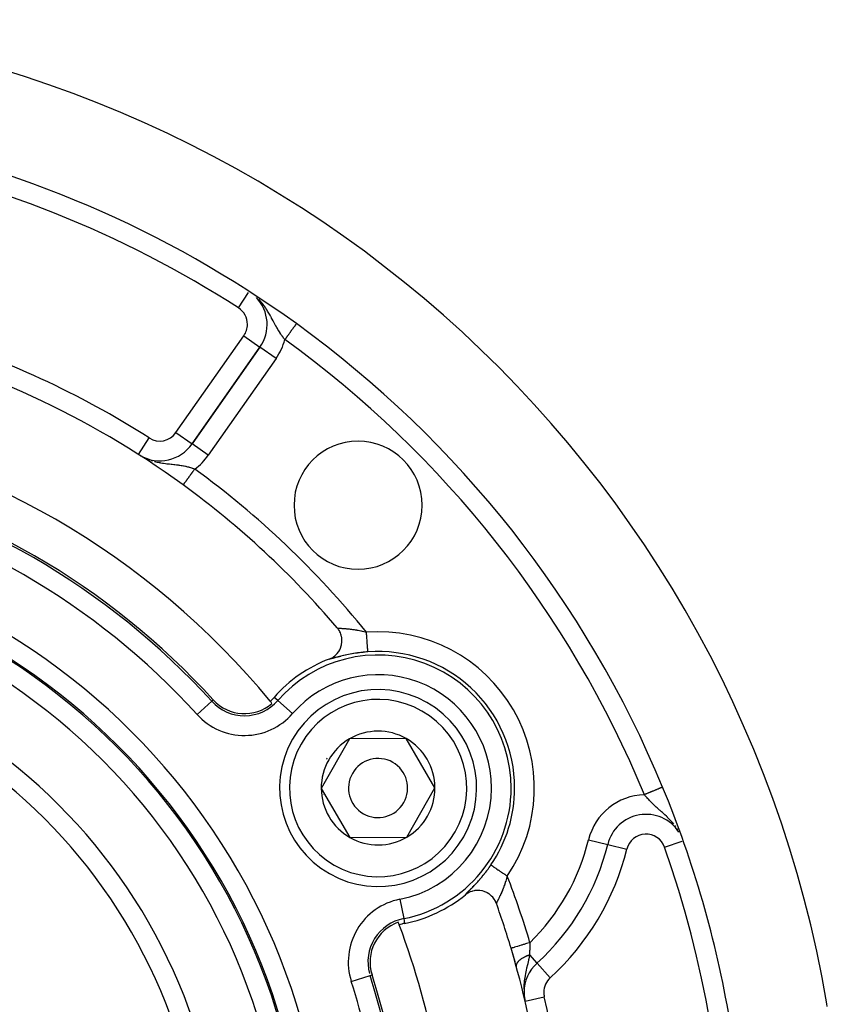
# Model space of a CAD drawing. Units: millimetres. Extents: x -345 to 575, y -396 to 396.
# Drawn here: x 503 to 544, y 91 to 141 of the extents above; entities that cross this region are included whole.
import ezdxf

# ---------------------------------------------------------------- set-up
doc = ezdxf.new("R2010")
doc.units = ezdxf.units.MM
doc.linetypes.add('DASHED', pattern=[9.652, 8.128, -1.524])
doc.layers.add('nevidi', color=4, linetype='DASHED')

msp = doc.modelspace()

# ---------------------------------------------------------------- linework, layer by layer
at = {"color": 2}
for p, q in [((515.378, 124.384), (511.934, 119.465)), ((511.934, 119.465), (515.378, 124.384)), ((515.378, 124.384), (511.934, 119.465)), ((515.377, 124.385), (515.378, 124.384)), ((515.379, 124.384), (515.378, 124.384)), ((509.219, 118.927), (509.22, 118.928)), ((509.301, 118.874), (509.302, 118.874)), ((509.334, 118.853), (509.302, 118.874)), ((509.339, 118.855), (509.391, 118.826)), ((519.915, 104.492), (518.486, 101.983)), ((522.802, 104.508), (519.915, 104.492)), ((524.26, 102.017), (522.802, 104.508)), ((518.486, 101.983), (519.944, 99.492)), ((523.545, 100.763), (524.26, 102.017)), ((522.831, 99.508), (523.545, 100.763)), ((519.944, 99.492), (522.831, 99.508)), ((528, 94.324), (528, 94.321)), ((528, 94.324), (528, 94.321)), ((528, 94.251), (528, 94.246)), ((528, 94.251), (528, 94.246)), ((528.123, 93.866), (528.122, 93.865)), ((528.791, 91.363), (528.79, 91.366)), ((528.818, 91.251), (528.833, 91.18))]:
    msp.add_line(p, q, dxfattribs=at)
for points in [[(518.893, 108.546), (518.95, 108.57), (518.993, 108.59), (519.069, 108.633), (519.105, 108.657), (519.179, 108.712), (519.207, 108.737), (519.276, 108.805), (519.298, 108.83), (519.359, 108.909), (519.376, 108.934), (519.428, 109.023), (519.44, 109.048), (519.48, 109.142), (519.489, 109.169), (519.515, 109.267), (519.521, 109.295), (519.535, 109.392), (519.537, 109.424), (519.538, 109.517), (519.536, 109.554), (519.526, 109.64), (519.518, 109.683), (519.499, 109.758), (519.483, 109.809), (519.459, 109.872), (519.432, 109.929), (519.406, 109.979), (519.366, 110.042), (519.34, 110.079), (519.3, 110.129)], [(535.814, 102.045), (535.814, 102.045), (535.813, 102.045)], [(527.376, 96.141), (527.369, 96.16), (527.334, 96.242), (527.309, 96.29), (527.27, 96.355), (527.23, 96.41), (527.191, 96.459), (527.136, 96.517), (527.099, 96.552), (527.03, 96.608), (526.996, 96.632), (526.914, 96.682), (526.884, 96.698), (526.792, 96.739), (526.764, 96.749), (526.666, 96.778), (526.639, 96.784), (526.538, 96.8), (526.51, 96.802), (526.409, 96.805), (526.38, 96.803), (526.283, 96.793), (526.251, 96.788), (526.159, 96.766), (526.125, 96.756), (526.04, 96.724), (526.004, 96.707), (525.928, 96.667), (525.89, 96.644), (525.824, 96.596), (525.802, 96.579)], [(544.172, 90.904), (544.153, 91.045)]]:
    msp.add_lwpolyline(points, dxfattribs=at)
for centre, radius, start, end in [((485, 81), 60, 9.63772, 170.36228), ((485, 81), 55, 54.133, 79.4682), ((513.74, 125.531), 2, 325, 43.3027), ((485, 81), 55, 22.4978, 54.133), ((485, 81), 45, 53.953, 76.6124), ((485, 81), 40, 39.4248, 80.5752), ((510.295, 120.612), 2, 240.2048, 325), ((520.355, 116.355), 3.25, 0, 180), ((485, 81), 37.86, 42.2898, 77.7102), ((485, 81), 45, 40.3388, 53.953), ((520.355, 116.355), 3.25, 180, 0), ((485, 81), 27.5, 0, 180), ((521.373, 102), 7, 110.7478, 138.9095), ((521.373, 102), 5, 330.335, 150.335), ((514.59, 107.915), 2.14, 222.2898, 310.7572), ((514.59, 107.915), 2, 310.8573, 318.9095), ((485, 81), 40, 39.2246, 39.4248), ((521.373, 102), 5, 150.335, 330.335), ((521.373, 102), 2.887, 120.335, 180.335), ((521.373, 102), 2.887, 60.335, 120.335), ((521.373, 102), 2.887, 0.335, 60.335), ((521.373, 102), 3, 150.335, 150.9018), ((521.373, 102), 3, 149.768, 150.335), ((521.373, 102), 1.5, 330.335, 150.335), ((521.373, 102), 1.5, 150.335, 330.335), ((521.373, 102), 2.887, 180.335, 240.335), ((521.373, 102), 2.887, 330.335, 0.335), ((485, 81), 55, 22.4745, 22.4978), ((485, 81), 55, 9.673, 22.4978), ((521.373, 102), 2.775, 186.6018, 186.629), ((521.373, 102), 2.887, 300.335, 330.335), ((534.97, 98.664), 2, 33.1351, 166.2148), ((521.373, 102), 2.887, 240.335, 300.335), ((521.373, 102), 12, 312.224, 346.2148), ((521.373, 102), 7, 281.0905, 309.2522), ((485, 81), 45, 16.6124, 19.6612), ((523.104, 93.168), 2.14, 109.2428, 197.7102), ((485, 81), 40, 20.5752, 20.7754), ((523.104, 93.168), 2, 101.0905, 109.1427), ((485, 81), 40, 0, 20.5752), ((485, 81), 45, 0, 16.6124), ((485, 81), 45, 15.3931, 16.6124), ((530.782, 91.633), 2, 132.224, 180), ((485, 81), 37.86, 0, 17.7102), ((530.782, 91.633), 2, 180, 187.3077), ((530.782, 91.633), 2, 189.3418, 190.9915)]:
    msp.add_arc(centre, radius, start, end, dxfattribs=at)
at = {"layer": 'nevidi', "color": 7, "linetype": 'Continuous'}
for p, q in [((514.282, 126.372), (514.79, 127.159)), ((511.115, 120.039), (514.559, 124.958)), ((514.559, 124.958), (515.377, 124.385)), ((516.197, 123.811), (515.379, 124.384)), ((516.197, 123.811), (512.753, 118.892)), ((511.115, 120.039), (511.934, 119.465)), ((509.22, 118.928), (509.757, 119.77)), ((512.753, 118.892), (511.934, 119.465)), ((509.679, 118.692), (509.764, 118.658)), ((509.848, 118.63), (509.922, 118.607)), ((512.929, 106.404), (513.007, 106.476)), ((516.283, 106.439), (516.097, 106.601)), ((512.189, 105.732), (512.929, 106.404)), ((517.036, 105.782), (516.283, 106.439)), ((535.813, 102.045), (535.812, 102.045)), ((536.589, 99.878), (536.559, 99.924)), ((532.056, 99.379), (533.026, 99.141)), ((533.028, 99.14), (533.999, 98.902)), ((535.913, 98.997), (536.798, 99.31)), ((522.48, 96.353), (522.672, 95.372)), ((522.672, 95.372), (522.72, 95.131)), ((529.058, 93.532), (529.437, 93.115)), ((529.438, 93.113), (530.109, 92.373)), ((520.013, 92.181), (520.965, 92.485)), ((520.965, 92.485), (521.066, 92.517)), ((528.834, 91.18), (529.807, 91.406))]:
    msp.add_line(p, q, dxfattribs=at)
for points in [[(515.48, 126.62), (515.357, 126.76), (515.312, 126.808)], [(516.639, 124.76), (516.624, 124.78), (516.603, 124.808), (516.58, 124.839), (516.55, 124.879), (516.507, 124.94), (516.499, 124.951), (516.477, 124.982), (516.456, 125.012), (516.435, 125.045), (516.405, 125.09), (516.395, 125.104), (516.363, 125.155), (516.333, 125.202), (516.292, 125.27), (516.292, 125.27), (516.263, 125.319), (516.228, 125.378), (516.221, 125.391), (516.192, 125.442), (516.187, 125.451), (516.15, 125.518), (516.12, 125.571), (516.079, 125.649), (516.077, 125.652), (516.059, 125.685), (516.047, 125.709), (516.001, 125.793), (515.969, 125.853), (515.961, 125.867), (515.921, 125.942), (515.912, 125.957), (515.887, 126.002), (515.833, 126.097), (515.828, 126.106), (515.797, 126.158), (515.768, 126.205), (515.736, 126.258), (515.695, 126.321), (515.667, 126.363), (515.625, 126.424), (515.618, 126.434), (515.577, 126.492), (515.5, 126.593), (515.469, 126.631), (515.457, 126.645), (515.431, 126.676)], [(517.224, 125.569), (517.223, 125.569), (517.221, 125.566), (517.221, 125.566), (517.218, 125.562), (517.217, 125.561), (517.215, 125.557), (517.214, 125.556), (517.213, 125.554), (517.208, 125.548), (517.207, 125.546), (517.202, 125.539), (517.2, 125.537), (517.195, 125.53), (517.194, 125.529), (517.193, 125.526), (517.186, 125.517), (517.184, 125.514), (517.176, 125.504), (517.174, 125.501), (517.166, 125.49), (517.166, 125.489), (517.163, 125.486), (517.154, 125.473), (517.152, 125.47), (517.142, 125.456), (517.139, 125.452), (517.128, 125.437), (517.127, 125.436), (517.125, 125.433), (517.114, 125.417), (517.111, 125.413), (517.099, 125.396), (517.095, 125.392), (517.082, 125.374), (517.08, 125.371), (517.079, 125.37), (517.065, 125.351), (517.062, 125.346), (517.048, 125.326), (517.044, 125.321), (517.029, 125.3), (517.025, 125.295), (517.024, 125.294), (517.01, 125.273), (517.006, 125.268), (516.99, 125.246), (516.986, 125.24), (516.969, 125.217), (516.965, 125.211), (516.962, 125.207), (516.948, 125.187), (516.943, 125.182), (516.926, 125.157), (516.921, 125.151), (516.903, 125.126), (516.899, 125.12), (516.893, 125.113), (516.88, 125.094), (516.876, 125.088), (516.857, 125.062), (516.852, 125.056), (516.833, 125.029), (516.828, 125.023), (516.821, 125.012), (516.809, 124.996), (516.804, 124.989), (516.785, 124.962), (516.78, 124.955), (516.76, 124.928), (516.755, 124.921), (516.744, 124.906), (516.735, 124.893), (516.73, 124.887), (516.71, 124.859), (516.705, 124.852), (516.685, 124.824), (516.68, 124.817), (516.666, 124.799), (516.659, 124.789), (516.654, 124.782), (516.639, 124.76)], [(510.026, 118.577), (510.097, 118.559), (510.164, 118.543), (510.174, 118.541), (510.266, 118.522), (510.294, 118.517), (510.329, 118.51), (510.428, 118.494), (510.477, 118.486), (510.488, 118.485), (510.576, 118.473), (510.583, 118.472), (510.642, 118.464), (510.732, 118.454), (510.752, 118.452), (510.789, 118.448), (510.873, 118.439), (510.877, 118.438), (510.928, 118.433), (511, 118.425), (511.008, 118.424), (511.06, 118.419), (511.136, 118.41), (511.186, 118.404), (511.21, 118.401), (511.223, 118.4), (511.259, 118.395), (511.307, 118.388), (511.376, 118.377), (511.423, 118.369), (511.425, 118.369), (511.489, 118.357), (511.534, 118.349), (511.597, 118.335), (511.611, 118.332), (511.611, 118.332), (511.641, 118.325), (511.702, 118.31), (511.745, 118.299), (511.784, 118.288), (511.804, 118.282), (511.845, 118.27), (511.902, 118.252), (511.941, 118.239), (511.946, 118.237), (511.997, 118.219), (512.035, 118.205), (512.069, 118.193)], [(511.48, 117.384), (511.481, 117.386), (511.482, 117.386), (511.483, 117.387), (511.483, 117.389), (511.484, 117.389), (511.487, 117.393), (511.488, 117.394), (511.491, 117.399), (511.492, 117.401), (511.495, 117.404), (511.496, 117.406), (511.498, 117.408), (511.503, 117.416), (511.505, 117.418), (511.511, 117.426), (511.513, 117.429), (511.517, 117.435), (511.519, 117.438), (511.522, 117.441), (511.529, 117.451), (511.531, 117.455), (511.54, 117.466), (511.542, 117.47), (511.55, 117.48), (511.552, 117.482), (511.554, 117.486), (511.564, 117.5), (511.567, 117.504), (511.578, 117.519), (511.581, 117.523), (511.592, 117.537), (511.593, 117.539), (511.596, 117.543), (511.608, 117.56), (511.612, 117.565), (511.625, 117.583), (511.629, 117.588), (511.642, 117.606), (511.642, 117.607), (511.646, 117.612), (511.66, 117.631), (511.664, 117.637), (511.679, 117.657), (511.683, 117.663), (511.698, 117.684), (511.7, 117.687), (511.703, 117.69), (511.719, 117.712), (511.723, 117.718), (511.74, 117.741), (511.745, 117.747), (511.761, 117.77), (511.765, 117.776), (511.766, 117.777), (511.783, 117.801), (511.788, 117.808), (511.806, 117.832), (511.811, 117.839), (511.829, 117.864), (511.835, 117.871), (511.835, 117.872), (511.853, 117.896), (511.858, 117.904), (511.877, 117.929), (511.883, 117.937), (511.902, 117.963), (511.907, 117.971), (511.91, 117.974), (511.926, 117.997), (511.932, 118.005), (511.951, 118.031), (511.957, 118.039), (511.977, 118.066), (511.982, 118.074), (511.987, 118.081), (512.002, 118.101), (512.008, 118.109), (512.028, 118.136), (512.033, 118.144), (512.053, 118.171), (512.059, 118.179), (512.066, 118.189), (512.069, 118.193)], [(519.303, 110.127), (519.309, 110.124), (519.31, 110.124), (519.311, 110.124), (519.32, 110.122), (519.322, 110.121), (519.334, 110.119), (519.336, 110.119), (519.342, 110.118), (519.352, 110.117), (519.355, 110.117), (519.373, 110.115), (519.377, 110.115), (519.396, 110.113), (519.399, 110.113), (519.403, 110.113), (519.427, 110.111), (519.432, 110.111), (519.459, 110.11), (519.46, 110.11), (519.465, 110.109), (519.472, 110.109), (519.496, 110.108), (519.502, 110.108), (519.534, 110.106), (519.541, 110.105), (519.57, 110.104), (519.576, 110.103), (519.583, 110.103), (519.621, 110.101), (519.629, 110.1), (519.669, 110.097), (519.677, 110.097), (519.688, 110.096), (519.721, 110.094), (519.729, 110.093), (519.775, 110.089), (519.784, 110.088), (519.827, 110.084), (519.831, 110.084), (519.84, 110.083), (519.889, 110.078), (519.899, 110.077), (519.95, 110.071), (519.96, 110.07), (519.985, 110.067), (520.012, 110.064), (520.022, 110.062), (520.077, 110.055), (520.087, 110.053), (520.143, 110.045), (520.154, 110.043), (520.16, 110.042), (520.211, 110.034), (520.222, 110.032), (520.281, 110.022), (520.292, 110.02), (520.352, 110.009), (520.352, 110.009), (520.363, 110.006), (520.424, 109.994), (520.435, 109.992), (520.496, 109.979), (520.508, 109.976), (520.557, 109.965), (520.57, 109.962), (520.582, 109.959), (520.644, 109.944), (520.656, 109.941), (520.719, 109.925), (520.731, 109.922), (520.773, 109.911), (520.781, 109.909)], [(520.856, 108.912), (520.855, 108.915), (520.855, 108.916), (520.855, 108.919), (520.854, 108.93), (520.854, 108.936), (520.854, 108.937), (520.853, 108.955), (520.852, 108.966), (520.851, 108.974), (520.85, 108.991), (520.849, 109.005), (520.847, 109.028), (520.846, 109.036), (520.845, 109.054), (520.842, 109.092), (520.842, 109.097), (520.841, 109.112), (520.837, 109.156), (520.836, 109.179), (520.836, 109.18), (520.832, 109.228), (520.83, 109.254), (520.829, 109.275), (520.826, 109.308), (520.824, 109.337), (520.821, 109.382), (520.82, 109.395), (520.817, 109.425), (520.813, 109.487), (520.812, 109.497), (520.81, 109.519), (520.805, 109.583), (520.803, 109.617), (520.803, 109.62), (520.798, 109.684), (520.795, 109.718), (520.793, 109.748), (520.79, 109.786), (520.788, 109.821), (520.783, 109.878), (520.783, 109.89), (520.781, 109.909)], [(520.856, 108.912), (520.807, 108.908), (520.791, 108.907), (520.71, 108.9), (520.694, 108.898), (520.613, 108.89), (520.598, 108.888), (520.518, 108.879), (520.502, 108.877), (520.423, 108.867), (520.408, 108.865), (520.329, 108.855), (520.313, 108.852), (520.26, 108.844), (520.235, 108.841), (520.22, 108.838), (520.143, 108.826), (520.128, 108.823), (520.052, 108.81), (520.037, 108.807), (519.963, 108.794), (519.949, 108.791), (519.877, 108.777), (519.863, 108.774), (519.793, 108.76), (519.779, 108.757), (519.711, 108.742), (519.698, 108.739), (519.632, 108.724), (519.619, 108.721), (519.555, 108.706), (519.543, 108.703), (519.482, 108.688), (519.47, 108.685), (519.411, 108.671), (519.4, 108.668), (519.377, 108.662), (519.345, 108.654), (519.334, 108.651), (519.282, 108.637), (519.273, 108.635), (519.224, 108.622), (519.215, 108.62), (519.17, 108.607), (519.161, 108.605), (519.12, 108.594), (519.112, 108.592), (519.074, 108.582), (519.067, 108.58), (519.034, 108.571), (519.027, 108.57), (518.998, 108.562), (518.993, 108.561), (518.967, 108.555), (518.963, 108.554), (518.942, 108.55), (518.938, 108.549), (518.921, 108.546), (518.919, 108.546), (518.906, 108.544), (518.904, 108.544), (518.896, 108.545), (518.895, 108.545), (518.893, 108.546)], [(535.801, 102.04), (535.799, 102.039), (535.795, 102.038), (535.794, 102.037), (535.786, 102.034), (535.784, 102.033), (535.776, 102.03), (535.773, 102.029), (535.769, 102.027), (535.764, 102.025), (535.761, 102.024), (535.75, 102.019), (535.747, 102.018), (535.734, 102.013), (535.731, 102.011), (535.722, 102.008), (535.717, 102.005), (535.713, 102.004), (535.699, 101.998), (535.695, 101.996), (535.678, 101.989), (535.674, 101.988), (535.661, 101.982), (535.657, 101.98), (535.652, 101.979), (535.634, 101.971), (535.629, 101.969), (535.609, 101.961), (535.604, 101.959), (535.586, 101.951), (535.584, 101.95), (535.578, 101.948), (535.557, 101.939), (535.551, 101.937), (535.528, 101.927), (535.522, 101.925), (535.499, 101.915), (535.498, 101.915), (535.492, 101.912), (535.468, 101.902), (535.462, 101.9), (535.436, 101.889), (535.43, 101.886), (535.403, 101.876), (535.4, 101.874), (535.397, 101.873), (535.37, 101.862), (535.363, 101.859), (535.335, 101.847), (535.328, 101.844), (535.3, 101.833), (535.292, 101.829), (535.292, 101.829), (535.263, 101.818), (535.256, 101.814), (535.226, 101.802), (535.219, 101.799), (535.189, 101.787), (535.181, 101.783), (535.177, 101.782), (535.151, 101.771), (535.143, 101.768), (535.112, 101.755), (535.104, 101.752), (535.073, 101.739), (535.065, 101.735), (535.057, 101.732), (535.034, 101.722), (535.025, 101.719), (534.994, 101.706), (534.986, 101.703), (534.954, 101.689), (534.946, 101.686), (534.934, 101.681), (534.914, 101.673), (534.906, 101.67), (534.89, 101.663)], [(535.811, 102.044), (535.808, 102.043), (535.807, 102.043), (535.803, 102.041)], [(536.386, 100.161), (536.31, 100.252), (536.27, 100.298), (536.262, 100.306), (536.259, 100.309), (536.181, 100.394), (536.132, 100.444), (536.067, 100.509), (536.055, 100.521), (536.053, 100.523), (536.005, 100.569), (535.928, 100.641), (535.879, 100.686), (535.851, 100.711), (535.851, 100.712), (535.807, 100.751), (535.759, 100.794), (535.69, 100.855), (535.662, 100.88), (535.644, 100.896), (535.61, 100.925), (535.579, 100.954), (535.535, 100.993), (535.491, 101.033), (535.474, 101.049), (535.432, 101.087), (535.374, 101.141), (535.339, 101.175), (535.336, 101.178), (535.335, 101.179), (535.28, 101.233), (535.243, 101.27), (535.196, 101.318), (535.191, 101.323), (535.155, 101.361), (535.106, 101.413), (535.072, 101.451), (535.068, 101.455), (535.025, 101.503), (535.014, 101.516), (534.994, 101.54), (534.952, 101.589), (534.949, 101.593), (534.919, 101.628), (534.89, 101.663)], [(536.483, 100.034), (536.437, 100.095), (536.436, 100.096)], [(525.802, 96.581), (525.802, 96.582), (525.805, 96.588), (525.806, 96.59), (525.813, 96.599), (525.814, 96.601), (525.825, 96.614), (525.827, 96.617), (525.841, 96.632), (525.844, 96.635), (525.861, 96.654), (525.864, 96.658), (525.885, 96.679), (525.889, 96.683), (525.913, 96.707), (525.918, 96.712), (525.945, 96.739), (525.95, 96.745), (525.98, 96.775), (525.986, 96.781), (526.019, 96.814), (526.026, 96.82), (526.061, 96.855), (526.068, 96.862), (526.105, 96.9), (526.112, 96.908), (526.129, 96.924), (526.152, 96.948), (526.16, 96.956), (526.201, 96.999), (526.21, 97.007), (526.253, 97.053), (526.262, 97.062), (526.307, 97.11), (526.315, 97.119), (526.361, 97.169), (526.371, 97.179), (526.418, 97.23), (526.427, 97.241), (526.475, 97.294), (526.484, 97.305), (526.533, 97.36), (526.542, 97.371), (526.591, 97.428), (526.6, 97.439), (526.65, 97.498), (526.659, 97.509), (526.708, 97.57), (526.718, 97.582), (526.727, 97.593), (526.767, 97.643), (526.777, 97.655), (526.826, 97.718), (526.835, 97.73), (526.884, 97.794), (526.893, 97.806), (526.941, 97.871), (526.951, 97.884), (526.998, 97.95), (527.007, 97.963), (527.055, 98.03), (527.064, 98.042), (527.1, 98.096)], [(527.101, 98.096), (527.104, 98.094), (527.106, 98.092), (527.11, 98.089), (527.121, 98.082), (527.121, 98.082), (527.128, 98.077), (527.145, 98.066), (527.152, 98.061), (527.155, 98.059), (527.177, 98.043), (527.19, 98.035), (527.196, 98.031), (527.218, 98.016), (527.233, 98.005), (527.253, 97.992), (527.266, 97.983), (527.284, 97.971), (527.322, 97.945), (527.322, 97.945), (527.342, 97.931), (527.384, 97.903), (527.401, 97.891), (527.406, 97.887), (527.452, 97.856), (527.476, 97.84), (527.49, 97.831), (527.525, 97.806), (527.551, 97.789), (527.585, 97.765), (527.603, 97.753), (527.63, 97.735), (527.684, 97.698), (527.687, 97.696), (527.712, 97.679), (527.768, 97.641), (527.793, 97.624), (527.797, 97.621), (527.854, 97.582), (527.883, 97.563), (527.901, 97.55), (527.926, 97.533)], [(527.926, 97.533), (527.916, 97.495), (527.913, 97.483), (527.908, 97.465), (527.895, 97.42), (527.892, 97.408), (527.874, 97.346), (527.87, 97.334), (527.851, 97.274), (527.848, 97.262), (527.845, 97.254), (527.829, 97.202), (527.825, 97.191), (527.805, 97.133), (527.802, 97.121), (527.782, 97.064), (527.78, 97.059), (527.778, 97.053), (527.757, 96.998), (527.753, 96.987), (527.733, 96.933), (527.729, 96.922), (527.713, 96.881), (527.708, 96.87), (527.704, 96.859), (527.684, 96.808), (527.68, 96.799), (527.659, 96.749), (527.655, 96.74), (527.647, 96.722), (527.634, 96.692), (527.63, 96.683), (527.61, 96.638), (527.606, 96.629), (527.586, 96.586), (527.584, 96.582), (527.582, 96.577), (527.563, 96.536), (527.559, 96.528), (527.54, 96.489), (527.537, 96.482), (527.527, 96.462), (527.519, 96.445), (527.515, 96.439), (527.498, 96.404), (527.495, 96.398), (527.479, 96.366), (527.476, 96.361), (527.476, 96.36), (527.461, 96.33), (527.458, 96.325), (527.444, 96.298), (527.442, 96.292), (527.435, 96.279), (527.429, 96.268), (527.427, 96.263), (527.416, 96.241), (527.414, 96.237), (527.404, 96.217), (527.404, 96.216), (527.403, 96.214), (527.395, 96.197), (527.393, 96.194), (527.387, 96.179), (527.386, 96.177), (527.384, 96.172), (527.381, 96.165), (527.38, 96.163), (527.378, 96.153), (527.377, 96.152), (527.376, 96.146)], [(529.08, 94.151), (529.04, 94.139), (528.978, 94.121), (528.972, 94.119), (528.912, 94.101), (528.862, 94.086), (528.856, 94.084), (528.787, 94.064), (528.749, 94.052), (528.743, 94.051), (528.668, 94.028), (528.64, 94.02), (528.635, 94.018), (528.556, 93.995), (528.539, 93.99), (528.534, 93.988), (528.453, 93.964), (528.446, 93.962), (528.441, 93.96), (528.362, 93.937), (528.362, 93.937), (528.358, 93.936), (528.289, 93.915), (528.286, 93.914), (528.283, 93.914), (528.229, 93.897), (528.226, 93.896), (528.219, 93.894), (528.181, 93.883), (528.179, 93.882), (528.171, 93.88), (528.147, 93.873), (528.145, 93.872), (528.138, 93.87), (528.127, 93.867), (528.126, 93.867), (528.123, 93.866)], [(529.08, 94.151), (529.08, 94.14), (529.077, 94.083), (529.075, 94.026), (529.075, 94.008), (529.071, 93.896), (529.07, 93.891), (529.07, 93.878), (529.066, 93.769), (529.065, 93.752), (529.064, 93.707), (529.062, 93.646), (529.061, 93.629), (529.058, 93.532)], [(529.058, 93.532), (529.031, 93.522), (529.028, 93.521), (528.991, 93.507), (528.988, 93.506), (528.978, 93.502), (528.973, 93.5), (528.952, 93.491), (528.949, 93.49), (528.914, 93.475), (528.911, 93.473), (528.884, 93.461), (528.879, 93.459), (528.876, 93.458), (528.873, 93.456), (528.84, 93.44), (528.837, 93.438), (528.804, 93.422), (528.801, 93.421), (528.795, 93.417), (528.791, 93.415), (528.77, 93.404), (528.767, 93.402), (528.736, 93.385), (528.733, 93.383), (528.713, 93.371), (528.709, 93.369), (528.704, 93.366), (528.701, 93.364), (528.673, 93.347), (528.67, 93.345), (528.643, 93.327), (528.64, 93.325), (528.638, 93.324), (528.634, 93.321), (528.614, 93.307), (528.612, 93.306), (528.587, 93.287), (528.585, 93.286), (528.571, 93.274), (528.567, 93.272), (528.562, 93.267), (528.56, 93.265), (528.538, 93.247), (528.536, 93.245), (528.515, 93.226), (528.513, 93.225), (528.513, 93.224), (528.51, 93.222), (528.494, 93.206), (528.493, 93.204), (528.475, 93.186), (528.474, 93.184), (528.465, 93.174), (528.463, 93.172), (528.458, 93.165), (528.456, 93.164), (528.442, 93.145), (528.441, 93.143), (528.428, 93.125), (528.428, 93.125), (528.427, 93.123), (528.426, 93.122), (528.416, 93.105), (528.415, 93.103), (528.406, 93.085), (528.405, 93.084), (528.401, 93.076), (528.4, 93.073), (528.397, 93.066), (528.396, 93.064), (528.39, 93.047), (528.389, 93.045), (528.385, 93.029), (528.385, 93.028), (528.385, 93.026), (528.384, 93.026), (528.382, 93.009), (528.381, 93.008), (528.38, 92.991), (528.38, 92.989), (528.38, 92.984), (528.38, 92.981), (528.381, 92.973), (528.381, 92.972), (528.383, 92.956), (528.383, 92.954), (528.386, 92.945)], [(529.058, 93.532), (529.049, 93.477), (529.048, 93.472), (529.038, 93.411), (529.023, 93.333), (529.012, 93.28), (529.007, 93.255), (528.973, 93.102), (528.966, 93.073), (528.965, 93.069), (528.953, 93.018), (528.913, 92.851), (528.911, 92.845), (528.894, 92.772), (528.891, 92.761), (528.854, 92.591), (528.85, 92.573), (528.834, 92.495), (528.829, 92.469), (528.802, 92.307), (528.795, 92.261), (528.791, 92.229), (528.781, 92.146), (528.768, 91.992), (528.767, 91.968), (528.765, 91.92), (528.763, 91.792)], [(528.78, 91.495), (528.788, 91.425), (528.814, 91.272), (528.818, 91.251)]]:
    msp.add_lwpolyline(points, dxfattribs=at)
for centre, radius, start, end in [((485, 81), 54, 57.1626, 79.4682), ((513.74, 125.531), 1, 0, 57.1626), ((513.74, 125.531), 1, 325, 0), ((485, 81), 46, 57.4389, 73.0751), ((513.74, 125.531), 3, 325, 345.112), ((485, 81), 54, 22.4978, 54.133), ((510.295, 120.612), 1, 237.4389, 325), ((510.295, 120.612), 3, 306.2341, 325), ((485, 81), 46, 38.9358, 53.953), ((485, 81), 37.754, 42.2898, 77.7102), ((485, 81), 36.755, 42.2898, 77.7102), ((485, 81), 33.745, 0, 180), ((485, 81), 32.746, 0, 180), ((485, 81), 32.673, 0, 180), ((485, 81), 31.674, 0, 180), ((485, 81), 28.5, 0, 180), ((521.373, 102), 7.931, 325.7197, 94.2803), ((521.373, 102), 6.754, 0, 138.9095), ((521.373, 102), 6.931, 0, 94.2803), ((521.373, 102), 5.755, 0, 138.9095), ((521.373, 102), 4.5, 330.335, 150.335), ((514.59, 107.915), 2.246, 222.2898, 318.9095), ((514.59, 107.915), 3.245, 222.2898, 318.9095), ((521.373, 102), 4.5, 150.335, 330.335), ((521.373, 102), 5.755, 281.0905, 0), ((521.373, 102), 6.754, 281.0905, 360), ((521.373, 102), 6.931, 325.7197, 360), ((534.97, 98.664), 3, 91.5189, 166.2148), ((534.97, 98.664), 1, 19.4682, 166.2148), ((521.373, 102), 11, 314.4775, 346.2148), ((485, 81), 54, 340.5318, 19.4682), ((521.373, 102), 13, 312.224, 346.2148), ((485, 81), 46, 16.6124, 21.0642), ((523.104, 93.168), 3.245, 101.0905, 197.7102), ((523.104, 93.168), 2.246, 101.0905, 195.0952), ((485, 81), 37.754, 0, 17.7102), ((485, 81), 36.755, 0, 17.7102), ((530.782, 91.633), 1, 132.224, 180), ((530.782, 91.633), 1, 180, 193.0751), ((485, 81), 46, 346.9249, 13.0751)]:
    msp.add_arc(centre, radius, start, end, dxfattribs=at)

doc.saveas('drawing.dxf')
